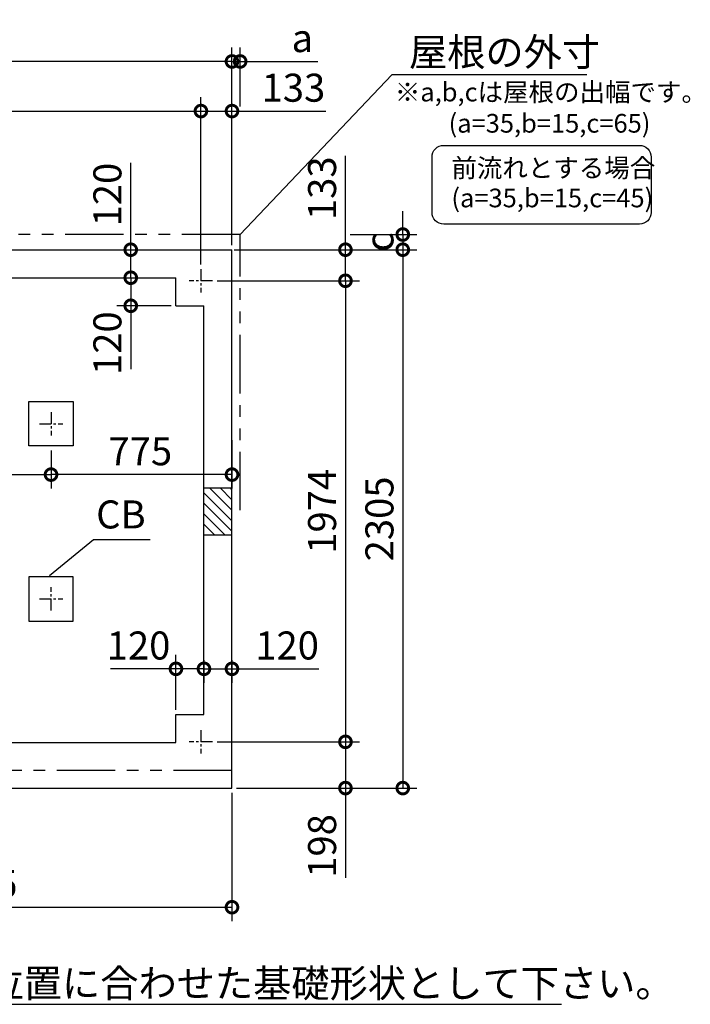
# Model space of a CAD drawing. Extents: x 140 to 16875, y 0 to 8995.
# Drawn here: x 9339 to 12211, y 4779 to 8995 of the extents above; entities that cross this region are included whole.
import ezdxf

# ---------------------------------------------------------------- set-up
doc = ezdxf.new("R2010")
doc.units = 0
doc.header["$LTSCALE"] = 20
doc.header["$PDMODE"] = 3
doc.header["$PDSIZE"] = 2
doc.linetypes.add('CENTER', pattern=[2, 1.25, -0.25, 0.25, -0.25])
doc.linetypes.add('PHANTOM', pattern=[2.5, 1.25, -0.25, 0.25, -0.25, 0.25, -0.25])
doc.layers.get('0').update_dxf_attribs({"linetype": 'CONTINUOUS'})
doc.layers.get('DEFPOINTS').update_dxf_attribs({"linetype": 'CONTINUOUS'})
for name, color, linetype in [('センター', 3, 'CENTER'), ('寸法', 4, 'CONTINUOUS'), ('想像線', 6, 'PHANTOM'), ('細線', 5, 'CONTINUOUS'), ('部品1', 7, 'CONTINUOUS')]:
    doc.layers.add(name, color=color, linetype=linetype)
doc.styles.add('STYLE1', font='isocp.shx', dxfattribs={"bigfont": 'bigfont.shx'})
doc.dimstyles.new('INABA_S40G', dxfattribs={"dimscale": 40, "dimtxt": 3, "dimasz": 2.5, "dimexe": 1.5, "dimexo": 0.5, "dimgap": 1, "dimtad": 3, "dimdec": 1, "dimdsep": 46, "dimtxsty": 'STYLE1', "dimblk1": 'DOTSMALL', "dimblk2": 'DOTSMALL', "dimsah": 1, "dimcen": 0, "dimclrt": 7, "dimadec": 0, "dimazin": 0, "dimtfac": 1, "dimtdec": 4, "dimtix": 1, "dimtmove": 0, "dimatfit": 3, "dimldrblk": 'DOTSMALL', "dimfxl": 1, "dimtolj": 1, "dimtzin": 0, "dimarcsym": 0})

# ---------------------------------------------------------------- blocks, each defined once
blk = doc.blocks.new('_DOTSMALL')
at = {"color": 0, "linetype": 'ByBlock', "ltscale": 50, "const_width": 0.5}
blk.add_lwpolyline([(-0.0625, 0, 1), (0.0625, 0, 1)], format="xyb", close=True, dxfattribs=at)
blk = doc.blocks.new('*D44')
at = {"layer": 'DEFPOINTS', "color": 0, "ltscale": 50}
for p in [(10248.6, 8815.8), (10283.6, 8603.4), (10248.6, 8009.8)]:
    blk.add_point(p, dxfattribs=at)
at = {"layer": '寸法', "color": 0, "lineweight": -2, "ltscale": 50}
for p, q in [((10248.6, 8029.8), (10248.6, 8875.8)), ((10283.6, 8623.4), (10283.6, 8875.8)), ((10248.6, 8815.8), (10148.6, 8815.8)), ((10248.6, 8815.8), (10283.6, 8815.8)), ((10283.6, 8815.8), (10615.9, 8815.8))]:
    blk.add_line(p, q, dxfattribs=at)
at = {"layer": '寸法', "color": 0, "lineweight": -2, "ltscale": 50, "xscale": 100, "yscale": 100, "zscale": 100}
blk.add_blockref('_DOTSMALL', (10248.6, 8815.8), dxfattribs=at)
at = {"layer": '寸法', "color": 0, "lineweight": -2, "ltscale": 50, "xscale": 100, "yscale": 100, "zscale": 100, "rotation": 180}
blk.add_blockref('_DOTSMALL', (10283.6, 8815.8), dxfattribs=at)
at = {"layer": '寸法', "color": 7, "ltscale": 50, "insert": (10549.8, 8915.8), "char_height": 120, "attachment_point": 5, "style": 'STYLE1'}
blk.add_mtext('\\A1;a', dxfattribs=at)
blk = doc.blocks.new('*D45')
at = {"layer": 'DEFPOINTS', "color": 0, "ltscale": 50}
for p in [(10734.5, 8074.8), (10238.6, 8009.8), (10980, 8009.8)]:
    blk.add_point(p, dxfattribs=at)
at = {"layer": '寸法', "color": 0, "lineweight": -2, "ltscale": 50}
for p, q in [((10980, 8074.8), (10980, 8174.8)), ((10754.5, 8074.8), (11040, 8074.8)), ((10980, 8074.8), (10980, 8009.8)), ((10258.6, 8009.8), (11040, 8009.8)), ((10980, 8009.8), (10980, 7909.8))]:
    blk.add_line(p, q, dxfattribs=at)
at = {"layer": '寸法', "color": 0, "lineweight": -2, "ltscale": 50, "xscale": 100, "yscale": 100, "zscale": 100}
for p, rotation in [((10980, 8074.8), 270), ((10980, 8009.8), 90)]:
    blk.add_blockref('_DOTSMALL', p, dxfattribs=dict(at, rotation=rotation))
at = {"layer": '寸法', "color": 7, "ltscale": 50, "insert": (10880, 8042.3), "char_height": 120, "attachment_point": 5, "rotation": 90, "style": 'STYLE1'}
blk.add_mtext('\\A1;c', dxfattribs=at)
blk = doc.blocks.new('*D46')
at = {"layer": 'DEFPOINTS', "color": 0, "ltscale": 50}
for p in [(6458.6, 8815.8), (10248.6, 8009.8), (6458.6, 7999.8)]:
    blk.add_point(p, dxfattribs=at)
at = {"layer": '寸法', "color": 0, "lineweight": -2, "ltscale": 50}
for p, q in [((6458.6, 8019.8), (6458.6, 8875.8)), ((10248.6, 8029.8), (10248.6, 8875.8)), ((10248.6, 8815.8), (6458.6, 8815.8))]:
    blk.add_line(p, q, dxfattribs=at)
at = {"layer": '寸法', "color": 0, "lineweight": -2, "ltscale": 50, "xscale": 100, "yscale": 100, "zscale": 100, "rotation": 180}
blk.add_blockref('_DOTSMALL', (6458.6, 8815.8), dxfattribs=at)
at = {"layer": '寸法', "color": 0, "lineweight": -2, "ltscale": 50, "xscale": 100, "yscale": 100, "zscale": 100}
blk.add_blockref('_DOTSMALL', (10248.6, 8815.8), dxfattribs=at)
at = {"layer": '寸法', "color": 7, "ltscale": 50, "insert": (8353.6, 8915.8), "char_height": 120, "attachment_point": 5, "style": 'STYLE1'}
blk.add_mtext('\\A1;3790', dxfattribs=at)
blk = doc.blocks.new('*D48')
at = {"layer": 'DEFPOINTS', "color": 0, "ltscale": 50}
for p in [(10165.6, 7876.8), (10165.6, 5902.8), (10734.5, 5902.8)]:
    blk.add_point(p, dxfattribs=at)
at = {"layer": '寸法', "color": 0, "lineweight": -2, "ltscale": 50}
for p, q in [((10185.6, 7876.8), (10794.5, 7876.8)), ((10734.5, 7876.8), (10734.5, 5902.8)), ((10185.6, 5902.8), (10794.5, 5902.8))]:
    blk.add_line(p, q, dxfattribs=at)
at = {"layer": '寸法', "color": 0, "lineweight": -2, "ltscale": 50, "xscale": 100, "yscale": 100, "zscale": 100}
for p, rotation in [((10734.5, 7876.8), 90), ((10734.5, 5902.8), 270)]:
    blk.add_blockref('_DOTSMALL', p, dxfattribs=dict(at, rotation=rotation))
at = {"layer": '寸法', "color": 7, "ltscale": 50, "insert": (10634.5, 6889.8), "char_height": 120, "attachment_point": 5, "rotation": 90, "style": 'STYLE1'}
blk.add_mtext('\\A1;1974', dxfattribs=at)
blk = doc.blocks.new('*D49')
at = {"layer": 'DEFPOINTS', "color": 0, "ltscale": 50}
for p in [(10238.6, 8009.8), (10248.6, 5704.8), (10980, 5704.8)]:
    blk.add_point(p, dxfattribs=at)
at = {"layer": '寸法', "color": 0, "lineweight": -2, "ltscale": 50}
for p, q in [((10258.6, 8009.8), (11040, 8009.8)), ((10980, 8009.8), (10980, 5704.8)), ((10268.6, 5704.8), (11040, 5704.8))]:
    blk.add_line(p, q, dxfattribs=at)
at = {"layer": '寸法', "color": 0, "lineweight": -2, "ltscale": 50, "xscale": 100, "yscale": 100, "zscale": 100}
for p, rotation in [((10980, 8009.8), 90), ((10980, 5704.8), 270)]:
    blk.add_blockref('_DOTSMALL', p, dxfattribs=dict(at, rotation=rotation))
at = {"layer": '寸法', "color": 7, "ltscale": 50, "insert": (10880, 6857.3), "char_height": 120, "attachment_point": 5, "rotation": 90, "style": 'STYLE1'}
blk.add_mtext('\\A1;2305', dxfattribs=at)
blk = doc.blocks.new('*D50')
at = {"layer": 'DEFPOINTS', "color": 0, "ltscale": 50}
for p in [(10115.6, 8603.4), (8141.6, 7926.8), (10115.6, 7926.8)]:
    blk.add_point(p, dxfattribs=at)
at = {"layer": '寸法', "color": 0, "lineweight": -2, "ltscale": 50}
for p, q in [((8141.6, 7946.8), (8141.6, 8663.4)), ((10115.6, 7946.8), (10115.6, 8663.4)), ((8141.6, 8603.4), (10115.6, 8603.4))]:
    blk.add_line(p, q, dxfattribs=at)
at = {"layer": '寸法', "color": 0, "lineweight": -2, "ltscale": 50, "xscale": 100, "yscale": 100, "zscale": 100, "rotation": 180}
blk.add_blockref('_DOTSMALL', (8141.6, 8603.4), dxfattribs=at)
at = {"layer": '寸法', "color": 0, "lineweight": -2, "ltscale": 50, "xscale": 100, "yscale": 100, "zscale": 100}
blk.add_blockref('_DOTSMALL', (10115.6, 8603.4), dxfattribs=at)
at = {"layer": '寸法', "color": 7, "ltscale": 50, "insert": (9128.6, 8703.4), "char_height": 120, "attachment_point": 5, "style": 'STYLE1'}
blk.add_mtext('\\A1;1974', dxfattribs=at)
blk = doc.blocks.new('*D51')
at = {"layer": 'DEFPOINTS', "color": 0, "ltscale": 50}
for p in [(10248.6, 8603.4), (10248.6, 8009.8), (10115.6, 7926.8)]:
    blk.add_point(p, dxfattribs=at)
at = {"layer": '寸法', "color": 0, "lineweight": -2, "ltscale": 50}
for p, q in [((10115.6, 7946.8), (10115.6, 8663.4)), ((10248.6, 8029.8), (10248.6, 8663.4)), ((10115.6, 8603.4), (10248.6, 8603.4)), ((10248.6, 8603.4), (10650.2, 8603.4))]:
    blk.add_line(p, q, dxfattribs=at)
at = {"layer": '寸法', "color": 0, "lineweight": -2, "ltscale": 50, "xscale": 100, "yscale": 100, "zscale": 100, "rotation": 180}
blk.add_blockref('_DOTSMALL', (10115.6, 8603.4), dxfattribs=at)
at = {"layer": '寸法', "color": 0, "lineweight": -2, "ltscale": 50, "xscale": 100, "yscale": 100, "zscale": 100}
blk.add_blockref('_DOTSMALL', (10248.6, 8603.4), dxfattribs=at)
at = {"layer": '寸法', "color": 7, "ltscale": 50, "insert": (10511.7, 8703.4), "char_height": 120, "attachment_point": 5, "style": 'STYLE1'}
blk.add_mtext('\\A1;133', dxfattribs=at)
blk = doc.blocks.new('*D52')
at = {"layer": 'DEFPOINTS', "color": 0, "ltscale": 50}
for p in [(10238.6, 8009.8), (10165.6, 7876.8), (10734.5, 7876.8)]:
    blk.add_point(p, dxfattribs=at)
at = {"layer": '寸法', "color": 0, "lineweight": -2, "ltscale": 50}
for p, q in [((10734.5, 8009.8), (10734.5, 8411.4)), ((10258.6, 8009.8), (10794.5, 8009.8)), ((10734.5, 7876.8), (10734.5, 8009.8)), ((10185.6, 7876.8), (10794.5, 7876.8))]:
    blk.add_line(p, q, dxfattribs=at)
at = {"layer": '寸法', "color": 0, "lineweight": -2, "ltscale": 50, "xscale": 100, "yscale": 100, "zscale": 100}
for p, rotation in [((10734.5, 8009.8), 90), ((10734.5, 7876.8), 270)]:
    blk.add_blockref('_DOTSMALL', p, dxfattribs=dict(at, rotation=rotation))
at = {"layer": '寸法', "color": 7, "ltscale": 50, "insert": (10634.5, 8272.9), "char_height": 120, "attachment_point": 5, "rotation": 90, "style": 'STYLE1'}
blk.add_mtext('\\A1;133', dxfattribs=at)
blk = doc.blocks.new('*D53')
at = {"layer": 'DEFPOINTS', "color": 0, "ltscale": 50}
for p in [(9746.2, 8009.8), (9815, 8009.8), (9736.2, 7889.8)]:
    blk.add_point(p, dxfattribs=at)
at = {"layer": '寸法', "color": 0, "lineweight": -2, "ltscale": 50}
for p, q in [((9815, 8009.8), (9815, 8381.9)), ((9766.2, 8009.8), (9875, 8009.8)), ((9815, 7889.8), (9815, 8009.8)), ((9756.2, 7889.8), (9875, 7889.8))]:
    blk.add_line(p, q, dxfattribs=at)
at = {"layer": '寸法', "color": 0, "lineweight": -2, "ltscale": 50, "xscale": 100, "yscale": 100, "zscale": 100}
for p, rotation in [((9815, 8009.8), 90), ((9815, 7889.8), 270)]:
    blk.add_blockref('_DOTSMALL', p, dxfattribs=dict(at, rotation=rotation))
at = {"layer": '寸法', "color": 7, "ltscale": 50, "insert": (9715, 8245.8), "char_height": 120, "attachment_point": 5, "rotation": 90, "style": 'STYLE1'}
blk.add_mtext('\\A1;120', dxfattribs=at)
blk = doc.blocks.new('*D54')
at = {"layer": 'DEFPOINTS', "color": 0, "ltscale": 50}
for p in [(9736.2, 7889.8), (9815, 7769.8), (10008.6, 7769.8)]:
    blk.add_point(p, dxfattribs=at)
at = {"layer": '寸法', "color": 0, "lineweight": -2, "ltscale": 50}
for p, q in [((9756.2, 7889.8), (9875, 7889.8)), ((9815, 7889.8), (9815, 7769.8)), ((9988.6, 7769.8), (9755, 7769.8))]:
    blk.add_line(p, q, dxfattribs=at)
at = {"layer": '寸法', "color": 0, "lineweight": -2, "ltscale": 50, "xscale": 100, "yscale": 100, "zscale": 100}
for p, rotation in [((9815, 7889.8), 90), ((9815, 7769.8), 270)]:
    blk.add_blockref('_DOTSMALL', p, dxfattribs=dict(at, rotation=rotation))
at = {"layer": '寸法', "color": 7, "ltscale": 50, "insert": (9715, 7609.6), "char_height": 120, "attachment_point": 5, "rotation": 90, "style": 'STYLE1'}
blk.add_mtext('\\A1;120', dxfattribs=at)
blk = doc.blocks.new('*D58')
at = {"layer": 'DEFPOINTS', "color": 0, "ltscale": 50}
for p in [(7963.6, 5704.8), (10248.6, 5704.8), (10248.6, 5194.7)]:
    blk.add_point(p, dxfattribs=at)
at = {"layer": '寸法', "color": 0, "lineweight": -2, "ltscale": 50}
for p, q in [((7963.6, 5684.8), (7963.6, 5134.7)), ((10248.6, 5684.8), (10248.6, 5134.7)), ((7963.6, 5194.7), (10248.6, 5194.7))]:
    blk.add_line(p, q, dxfattribs=at)
at = {"layer": '寸法', "color": 0, "lineweight": -2, "ltscale": 50, "xscale": 100, "yscale": 100, "zscale": 100, "rotation": 180}
blk.add_blockref('_DOTSMALL', (7963.6, 5194.7), dxfattribs=at)
at = {"layer": '寸法', "color": 0, "lineweight": -2, "ltscale": 50, "xscale": 100, "yscale": 100, "zscale": 100}
blk.add_blockref('_DOTSMALL', (10248.6, 5194.7), dxfattribs=at)
at = {"layer": '寸法', "color": 7, "ltscale": 50, "insert": (9148.4, 5294.7), "char_height": 120, "attachment_point": 5, "style": 'STYLE1'}
blk.add_mtext('\\A1;2285', dxfattribs=at)
blk = doc.blocks.new('*D63')
at = {"layer": 'DEFPOINTS', "color": 0, "ltscale": 50}
for p in [(10248.6, 7214.8), (9473.6, 7169.8), (9473.6, 7046.9)]:
    blk.add_point(p, dxfattribs=at)
at = {"layer": '寸法', "color": 0, "lineweight": -2, "ltscale": 50}
for p, q in [((10248.6, 7194.8), (10248.6, 6986.9)), ((9473.6, 7149.8), (9473.6, 6986.9)), ((10248.6, 7046.9), (9473.6, 7046.9))]:
    blk.add_line(p, q, dxfattribs=at)
at = {"layer": '寸法', "color": 0, "lineweight": -2, "ltscale": 50, "xscale": 100, "yscale": 100, "zscale": 100, "rotation": 180}
blk.add_blockref('_DOTSMALL', (9473.6, 7046.9), dxfattribs=at)
at = {"layer": '寸法', "color": 0, "lineweight": -2, "ltscale": 50, "xscale": 100, "yscale": 100, "zscale": 100}
blk.add_blockref('_DOTSMALL', (10248.6, 7046.9), dxfattribs=at)
at = {"layer": '寸法', "color": 7, "ltscale": 50, "insert": (9856.1, 7146.9), "char_height": 120, "attachment_point": 5, "style": 'STYLE1'}
blk.add_mtext('\\A1;775', dxfattribs=at)
blk = doc.blocks.new('*D64')
at = {"layer": 'DEFPOINTS', "color": 0, "ltscale": 50}
for p in [(8783.6, 7169.8), (9473.6, 7169.8), (9473.6, 7046.9)]:
    blk.add_point(p, dxfattribs=at)
at = {"layer": '寸法', "color": 0, "lineweight": -2, "ltscale": 50}
for p, q in [((8783.6, 7149.8), (8783.6, 6986.9)), ((9473.6, 7149.8), (9473.6, 6986.9)), ((8783.6, 7046.9), (9473.6, 7046.9))]:
    blk.add_line(p, q, dxfattribs=at)
at = {"layer": '寸法', "color": 0, "lineweight": -2, "ltscale": 50, "xscale": 100, "yscale": 100, "zscale": 100, "rotation": 180}
blk.add_blockref('_DOTSMALL', (8783.6, 7046.9), dxfattribs=at)
at = {"layer": '寸法', "color": 0, "lineweight": -2, "ltscale": 50, "xscale": 100, "yscale": 100, "zscale": 100}
blk.add_blockref('_DOTSMALL', (9473.6, 7046.9), dxfattribs=at)
at = {"layer": '寸法', "color": 7, "ltscale": 50, "insert": (9128.6, 7146.9), "char_height": 120, "attachment_point": 5, "style": 'STYLE1'}
blk.add_mtext('\\A1;690', dxfattribs=at)
blk = doc.blocks.new('*D70')
at = {"layer": 'DEFPOINTS', "color": 0, "ltscale": 50}
for p in [(10165.6, 5902.8), (10248.6, 5704.8), (10734.5, 5704.8)]:
    blk.add_point(p, dxfattribs=at)
at = {"layer": '寸法', "color": 0, "lineweight": -2, "ltscale": 50}
for p, q in [((10185.6, 5902.8), (10794.5, 5902.8)), ((10734.5, 5902.8), (10734.5, 5704.8)), ((10268.6, 5704.8), (10794.5, 5704.8)), ((10734.5, 5704.8), (10734.5, 5320.8))]:
    blk.add_line(p, q, dxfattribs=at)
at = {"layer": '寸法', "color": 0, "lineweight": -2, "ltscale": 50, "xscale": 100, "yscale": 100, "zscale": 100}
for p, rotation in [((10734.5, 5902.8), 90), ((10734.5, 5704.8), 270)]:
    blk.add_blockref('_DOTSMALL', p, dxfattribs=dict(at, rotation=rotation))
at = {"layer": '寸法', "color": 7, "ltscale": 50, "insert": (10634.5, 5457.1), "char_height": 120, "attachment_point": 5, "rotation": 90, "style": 'STYLE1'}
blk.add_mtext('\\A1;198', dxfattribs=at)
blk = doc.blocks.new('*D74')
at = {"layer": 'DEFPOINTS', "color": 0, "ltscale": 50}
for p in [(10128.6, 6272.4), (10248.6, 6272.4), (10248.6, 6215.3)]:
    blk.add_point(p, dxfattribs=at)
at = {"layer": '寸法', "color": 0, "lineweight": -2, "ltscale": 50}
for p, q in [((10128.6, 6252.4), (10128.6, 6155.3)), ((10248.6, 6252.4), (10248.6, 6155.3)), ((10128.6, 6215.3), (10248.6, 6215.3)), ((10248.6, 6215.3), (10620.7, 6215.3))]:
    blk.add_line(p, q, dxfattribs=at)
at = {"layer": '寸法', "color": 0, "lineweight": -2, "ltscale": 50, "xscale": 100, "yscale": 100, "zscale": 100, "rotation": 180}
blk.add_blockref('_DOTSMALL', (10128.6, 6215.3), dxfattribs=at)
at = {"layer": '寸法', "color": 0, "lineweight": -2, "ltscale": 50, "xscale": 100, "yscale": 100, "zscale": 100}
blk.add_blockref('_DOTSMALL', (10248.6, 6215.3), dxfattribs=at)
at = {"layer": '寸法', "color": 7, "ltscale": 50, "insert": (10484.6, 6315.3), "char_height": 120, "attachment_point": 5, "style": 'STYLE1'}
blk.add_mtext('\\A1;120', dxfattribs=at)
blk = doc.blocks.new('*D75')
at = {"layer": 'DEFPOINTS', "color": 0, "ltscale": 50}
for p in [(10128.6, 6272.4), (10008.6, 6215.3), (10008.6, 6019.8)]:
    blk.add_point(p, dxfattribs=at)
at = {"layer": '寸法', "color": 0, "lineweight": -2, "ltscale": 50}
for p, q in [((10008.6, 6039.8), (10008.6, 6275.3)), ((10128.6, 6252.4), (10128.6, 6155.3)), ((10128.6, 6215.3), (10008.6, 6215.3))]:
    blk.add_line(p, q, dxfattribs=at)
at = {"layer": '寸法', "color": 0, "lineweight": -2, "ltscale": 50, "xscale": 100, "yscale": 100, "zscale": 100, "rotation": 180}
blk.add_blockref('_DOTSMALL', (10008.6, 6215.3), dxfattribs=at)
at = {"layer": '寸法', "color": 0, "lineweight": -2, "ltscale": 50, "xscale": 100, "yscale": 100, "zscale": 100}
blk.add_blockref('_DOTSMALL', (10128.6, 6215.3), dxfattribs=at)
at = {"layer": '寸法', "color": 7, "ltscale": 50, "insert": (9848.4, 6315.3), "char_height": 120, "attachment_point": 5, "style": 'STYLE1'}
blk.add_mtext('\\A1;120', dxfattribs=at)

msp = doc.modelspace()

# ---------------------------------------------------------------- linework, layer by layer
at = {"layer": 'センター', "ltscale": 2}
for p, q in [((10115.6, 7926.8), (10115.6, 7826.8)), ((10165.6, 7876.8), (10065.6, 7876.8)), ((9473.6, 7314.8), (9473.6, 7214.8)), ((9423.6, 7264.8), (9523.6, 7264.8)), ((9473.6, 6464.8), (9473.6, 6564.8)), ((9423.6, 6514.8), (9523.6, 6514.8)), ((10115.6, 5952.8), (10115.6, 5852.8)), ((10165.6, 5902.8), (10065.6, 5902.8))]:
    msp.add_line(p, q, dxfattribs=at)
at = {"layer": '寸法', "ltscale": 50}
for p, q in [((10933.6, 8759.19), (10283.6, 8074.8)), ((11768.92, 8759.19), (10933.6, 8759.19)), ((9814.98, 7829.8), (9814.98, 7498.74)), ((10128.6, 6215.32), (9727.87, 6215.32))]:
    msp.add_line(p, q, dxfattribs=at)
at = {"layer": '寸法', "color": 230, "ltscale": 50}
msp.add_lwpolyline([(11155.28, 8456.65), (11993.54, 8456.65, -0.4142136), (12043.54, 8406.65), (12043.54, 8169.17, -0.4142136), (11993.54, 8119.17), (11155.28, 8119.17, -0.4142136), (11105.28, 8169.17), (11105.28, 8406.65, -0.4142136)], format="xyb", close=True, dxfattribs=at)
at = {"layer": '寸法', "ltscale": 50, "extrusion": (0, 0, -1)}
msp.add_lwpolyline([(-8590.38, 5704.8), (-8782.82, 4779.1), (-11659.81, 4779.1)], dxfattribs=at)
at = {"layer": '想像線', "ltscale": 10}
for p, q in [((10283.6, 8074.8), (6443.6, 8074.8)), ((10283.6, 6894.8), (10283.6, 8074.8)), ((10248.6, 5779.8), (7963.6, 5779.8))]:
    msp.add_line(p, q, dxfattribs=at)
at = {"layer": '細線', "ltscale": 50}
for p, q in [((10248.6, 6849.14), (10128.6, 6969.14)), ((10248.6, 6894.04), (10152.84, 6989.8)), ((10248.6, 6938.94), (10197.74, 6989.8)), ((10248.6, 6983.84), (10242.64, 6989.8)), ((10248.6, 6804.24), (10128.6, 6924.24)), ((10218.13, 6789.8), (10128.6, 6879.33)), ((10173.23, 6789.8), (10128.6, 6834.43))]:
    msp.add_line(p, q, dxfattribs=at)
at = {"layer": '部品1', "ltscale": 50}
for p, q in [((6458.6, 8009.8), (10248.6, 8009.8)), ((10248.6, 5779.8), (10248.6, 8009.8)), ((8233.6, 7889.8), (10008.6, 7889.8)), ((10008.6, 7769.8), (10008.6, 7889.8)), ((10008.6, 7769.8), (10128.6, 7769.8)), ((10128.6, 6019.8), (10128.6, 7769.8)), ((10128.6, 6989.8), (10248.6, 6989.8)), ((10128.6, 6789.8), (10248.6, 6789.8)), ((10008.6, 5899.8), (10008.6, 6019.8)), ((10008.6, 6019.8), (10128.6, 6019.8)), ((8233.6, 5899.8), (10008.6, 5899.8)), ((10248.6, 5704.8), (10248.6, 5779.8)), ((7963.6, 5704.8), (10248.6, 5704.8))]:
    msp.add_line(p, q, dxfattribs=at)
for points in [[(9568.6, 7169.8), (9378.6, 7169.8), (9378.6, 7359.8), (9568.6, 7359.8)], [(9568.6, 6609.8), (9378.6, 6609.8), (9378.6, 6419.8), (9568.6, 6419.8)]]:
    msp.add_lwpolyline(points, close=True, dxfattribs=at)

# ---------------------------------------------------------------- texts
at = {"layer": '寸法', "color": 7, "style": 'STYLE1'}
msp.add_text('扉の位置に合わせた基礎形状として下さい。', height=120, dxfattribs=at).set_placement((8865.66, 4809.11))
at = {"layer": '部品1', "ltscale": 50, "style": 'STYLE1'}
for s, p in [('※a,b,cは屋根の出幅です。', (10946.04, 8644.6)), ('(a=35,b=15,c=65)', (11176.34, 8511.04)), ('前流れとする場合', (11188.3, 8319.87)), ('(a=35,b=15,c=45)', (11188.3, 8191.32))]:
    msp.add_text(s, height=80, dxfattribs=at).set_placement(p)
at = {"layer": '部品1', "color": 7, "ltscale": 50, "char_height": 120, "style": 'STYLE1'}
for s, insert, attachment_point in [('\\A1;屋根の外寸', (11006.58, 8856.26), 4), ('CB', (9878.87, 6860.8), 6)]:
    msp.add_mtext(s, dxfattribs=dict(at, insert=insert, attachment_point=attachment_point))

# ---------------------------------------------------------------- dimensions: what is measured, and where the dimension line sits
at = {"layer": '寸法', "ltscale": 50}
for base, p1, p2, angle, picture, middle in [((6458.6, 8815.84), (10248.6, 8009.8), (6458.6, 7999.8), 180, '*D46', (8353.6, 8815.84)), ((10115.6, 8603.38), (8141.6, 7926.8), (10115.6, 7926.8), 180, '*D50', (9128.6, 8603.38)), ((10248.6, 8603.38), (10115.6, 7926.8), (10248.6, 8009.8), 180, '*D51', (10511.71, 8603.38)), ((10734.54, 7876.8), (10238.6, 8009.8), (10165.6, 7876.8), 90, '*D52', (10734.54, 8272.91)), ((9814.98, 8009.8), (9736.21, 7889.8), (9746.21, 8009.8), 90, '*D53', (9814.98, 8245.85)), ((9473.6, 7046.92), (10248.6, 7214.8), (9473.6, 7169.8), 180, '*D63', (9856.1, 7046.92)), ((10248.6, 6215.32), (10128.6, 6272.43), (10248.6, 6272.43), 180, '*D74', (10484.65, 6215.32)), ((10734.54, 5704.8), (10165.6, 5902.8), (10248.6, 5704.8), 90, '*D70', (10734.54, 5457.05)), ((10248.6, 5194.65), (7963.6, 5704.8), (10248.6, 5704.8), 180, '*D58', (9148.43, 5194.65))]:
    dim = msp.add_linear_dim(base=base, p1=p1, p2=p2, angle=angle, dimstyle='INABA_S40G', dxfattribs=at)
    dim.commit()
    dim.dimension.update_dxf_attribs({"geometry": picture, "text_midpoint": middle, "dimtype": 160})
dim = msp.add_linear_dim(base=(10248.6, 8815.84), p1=(10283.6, 8603.38), p2=(10248.6, 8009.8), angle=180, text='a', dimstyle='INABA_S40G', dxfattribs=at)
dim.commit()
dim.dimension.update_dxf_attribs({"geometry": '*D44', "text_midpoint": (10549.77, 8815.84), "dimtype": 160})
dim = msp.add_linear_dim(base=(10980.04, 8009.8), p1=(10734.54, 8074.8), p2=(10238.6, 8009.8), angle=90, text='c', dimstyle='INABA_S40G', dxfattribs=at)
dim.commit()
dim.dimension.update_dxf_attribs({"geometry": '*D45', "text_midpoint": (10880.04, 8042.3)})
for base, p1, p2, picture, middle in [((10980.04, 5704.8), (10238.6, 8009.8), (10248.6, 5704.8), '*D49', (10880.02, 6857.3)), ((10734.54, 5902.8), (10165.6, 7876.8), (10165.6, 5902.8), '*D48', (10634.54, 6889.8))]:
    dim = msp.add_linear_dim(base=base, p1=p1, p2=p2, angle=90, dimstyle='INABA_S40G', dxfattribs=at)
    dim.commit()
    dim.dimension.update_dxf_attribs({"geometry": picture, "text_midpoint": middle})
dim = msp.add_linear_dim(base=(9814.98, 7769.8), p1=(9736.21, 7889.8), p2=(10008.6, 7769.8), angle=90, dimstyle='INABA_S40G', override={"dimtmove": 1}, dxfattribs=at)
dim.commit()
dim.dimension.update_dxf_attribs({"geometry": '*D54', "text_midpoint": (9814.98, 7609.58), "dimtype": 160})
dim = msp.add_linear_dim(base=(9473.6, 7046.92), p1=(8783.6, 7169.8), p2=(9473.6, 7169.8), dimstyle='INABA_S40G', dxfattribs=at)
dim.commit()
dim.dimension.update_dxf_attribs({"geometry": '*D64', "text_midpoint": (9128.6, 7046.92), "dimtype": 160})
dim = msp.add_linear_dim(base=(10008.6, 6215.32), p1=(10128.6, 6272.43), p2=(10008.6, 6019.8), dimstyle='INABA_S40G', override={"dimtmove": 1}, dxfattribs=at)
dim.commit()
dim.dimension.update_dxf_attribs({"geometry": '*D75', "text_midpoint": (9848.38, 6215.32), "dimtype": 160})

# ---------------------------------------------------------------- leaders
at = {"layer": '寸法', "ltscale": 50, "has_arrowhead": 0}
msp.add_leader([(9467.58, 6614.8), (9656.11, 6769.54), (9898.87, 6769.54)], dimstyle='INABA_S40G', override={"dimtad": 0}, dxfattribs=at)

doc.saveas('drawing.dxf')
